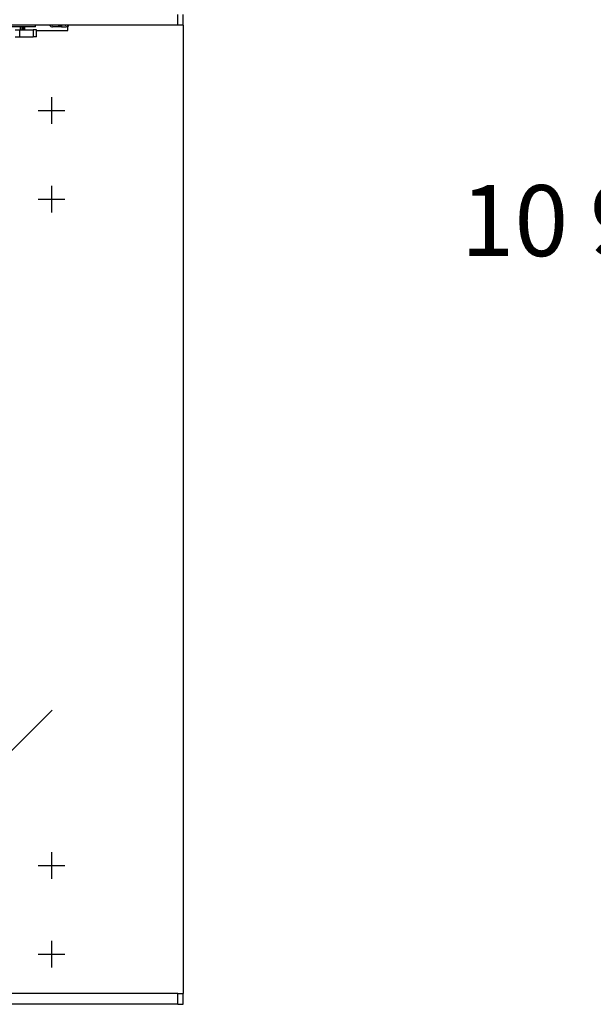
# Model space of a CAD drawing. Units: millimetres. Extents: x 123 to 5464, y 95 to 4171.
# Drawn here: x 2590 to 2913, y 1058 to 1612 of the extents above; entities that cross this region are included whole.
import ezdxf
from ezdxf.enums import TextEntityAlignment as Align

# ---------------------------------------------------------------- set-up
doc = ezdxf.new("R2010")
doc.units = ezdxf.units.MM
doc.header["$LTSCALE"] = 20
for name, color, linetype in [('A3RL100H2016.45.', 7, 'Continuous'), ('AU50H.76.03', 7, 'Continuous'), ('AU7016.40.02_VOR', 7, 'Continuous'), ('AU7016.40.03_VOR', 7, 'Continuous'), ('AU7016.40.11', 7, 'Continuous'), ('AU70H.76.01', 7, 'Continuous'), ('AU70H.76.02', 7, 'Continuous'), ('AU90H.76.06', 7, 'Continuous'), ('Layer1', 7, 'Continuous'), ('ZCM.AU70.16.028.', 7, 'Continuous')]:
    doc.layers.add(name, color=color, linetype=linetype)
doc.styles.add('SEACAD_Arial', font='arial.ttf')
doc.dimstyles.new('USA', dxfattribs={"dimtxt": 40, "dimasz": 40, "dimexe": 20, "dimexo": 0, "dimgap": 10, "dimtad": 0, "dimtih": 1, "dimtoh": 1, "dimdec": 4, "dimlfac": 0.03937, "dimlunit": 5, "dimtxsty": 'SEACAD_Arial', "dimblk1": '_SE_SLASH', "dimblk2": '_SE_SLASH', "dimsah": 1, "dimcen": 20, "dimadec": 0, "dimazin": 0, "dimtfac": 0.7, "dimtdec": 0, "dimtmove": 0, "dimatfit": 3, "dimfxl": 1, "dimfrac": 2, "dimarcsym": 0})

# ---------------------------------------------------------------- blocks, each defined once
blk = doc.blocks.new('SE')
at = {"layer": 'A3RL100H2016.45.', "color": 7, "linetype": 'Continuous'}
for p, q in [((2587.73, 1606.64), (2590.44, 1606.64)), ((2587.73, 1602.64), (2590.44, 1602.64)), ((2590.44, 1606.64), (2597.94, 1606.64)), ((2590.44, 1602.64), (2590.44, 1606.64)), ((2590.44, 1602.64), (2597.94, 1602.64)), ((2599.84, 1606.64), (2597.94, 1606.64)), ((2597.94, 1606.64), (2597.94, 1602.64)), ((2599.84, 1602.64), (2597.94, 1602.64)), ((2599.84, 1602.64), (2599.84, 1606.64))]:
    blk.add_line(p, q, dxfattribs=at)
at = {"layer": 'AU50H.76.03', "color": 7, "linetype": 'Continuous'}
for p, q in [((2617.49, 1606.34), (2617.49, 1608.34)), ((2682.49, 1609.34), (2682.49, 1064.24)), ((2599.84, 1606.34), (2617.49, 1606.34)), ((2608.19, 1568.74), (2608.19, 1553.74)), ((2600.69, 1561.24), (2615.69, 1561.24)), ((2608.19, 1518.74), (2608.19, 1503.74)), ((2600.69, 1511.24), (2615.69, 1511.24)), ((2608.19, 1143.74), (2608.19, 1128.74)), ((2600.69, 1136.24), (2615.69, 1136.24)), ((2608.19, 1093.74), (2608.19, 1078.74)), ((2600.69, 1086.24), (2615.69, 1086.24))]:
    blk.add_line(p, q, dxfattribs=at)
blk.add_arc((2618.49, 1608.34), 1, 90, 180, dxfattribs=at)
at = {"layer": 'AU7016.40.02_VOR', "color": 7, "linetype": 'Continuous'}
for q in [(2294.09, 1608.24), (2599.29, 1609.34)]:
    blk.add_line((2599.29, 1608.24), q, dxfattribs=at)
at = {"layer": 'AU7016.40.03_VOR', "color": 7, "linetype": 'Continuous'}
for p, q in [((2612.39, 1609.24), (2608.89, 1609.24)), ((2612.39, 1608.24), (2608.89, 1608.24)), ((2612.39, 1608.24), (2612.39, 1609.24)), ((2612.39, 1609.24), (2613.39, 1609.24)), ((2613.39, 1608.24), (2612.39, 1608.24)), ((2613.39, 1609.24), (2613.39, 1608.24)), ((2613.39, 1609.24), (2613.89, 1609.24)), ((2613.89, 1608.24), (2613.39, 1608.24)), ((2613.89, 1609.24), (2613.89, 1608.24)), ((2615.89, 1609.24), (2613.89, 1609.24)), ((2613.89, 1608.24), (2615.89, 1608.24))]:
    blk.add_line(p, q, dxfattribs=at)
for centre, radius, start, end in [((2608.89, 1610.24), 2, 206.7437, 270), ((2608.89, 1610.24), 1, 244.1581, 270), ((2615.89, 1610.24), 2, 270, 333.2563), ((2615.89, 1610.24), 1, 270, 295.8419)]:
    blk.add_arc(centre, radius, start, end, dxfattribs=at)
at = {"layer": 'AU7016.40.11', "color": 7, "linetype": 'Continuous'}
for p, q in [((2590.69, 1606.64), (2590.69, 1608.24)), ((2591.69, 1606.64), (2591.69, 1608.24))]:
    blk.add_line(p, q, dxfattribs=at)
at = {"layer": 'AU70H.76.01', "color": 7, "linetype": 'Continuous'}
for p, q in [((2679.49, 1064.24), (1993.89, 1064.24)), ((2679.49, 1058.24), (2679.49, 1064.24)), ((2679.49, 1064.24), (2682.49, 1064.24)), ((2682.49, 1058.24), (2682.49, 1064.24)), ((2679.49, 1058.24), (1993.89, 1058.24)), ((2679.49, 1058.24), (2682.49, 1058.24))]:
    blk.add_line(p, q, dxfattribs=at)
at = {"layer": 'AU70H.76.02', "color": 7, "linetype": 'Continuous'}
for p, q in [((2679.49, 1609.34), (2679.49, 1615.34)), ((2682.49, 1609.34), (2682.49, 1615.34)), ((2679.49, 1609.34), (1993.89, 1609.34)), ((2682.49, 1609.34), (2679.49, 1609.34))]:
    blk.add_line(p, q, dxfattribs=at)
at = {"layer": 'AU90H.76.06', "color": 7, "linetype": 'Continuous'}
blk.add_arc((2607.2, 1053.74), 4.5, 75, 90, dxfattribs=at)
blk.add_ellipse((2603.73, 1053.74), major_axis=(0, -4.5), ratio=0.707107, start_param=2.879793, end_param=3.141593, dxfattribs=at)
at = {"layer": 'ZCM.AU70.16.028.', "color": 7, "linetype": 'Continuous'}
for p, q in [((2592.19, 1608.24), (2592.19, 1606.64)), ((2592.99, 1608.24), (2592.99, 1606.64))]:
    blk.add_line(p, q, dxfattribs=at)
blk = doc.blocks.new('DMBLK1397')
at = {"layer": 'Layer1', "color": 7, "linetype": 'Continuous'}
for p, q in [((3090.13, 1523.74), (3041.14, 1474.75)), ((3359.18, 1523.74), (3310.19, 1474.75)), ((3334.68, 1499.24), (3061.41, 1499.24))]:
    blk.add_line(p, q, dxfattribs=at)
at = {"layer": 'Layer1', "color": 7, "linetype": 'Continuous', "style": 'SEACAD_Arial'}
blk.add_text("10 9/16''", height=40, dxfattribs=at).set_placement((2838.71, 1519.24), align=Align.TOP_LEFT)
blk = doc.blocks.new('_SE_SLASH')
at = {"color": 0}
for p, q in [((-0.5, -0.5), (0.5, 0.5)), ((0, 0), (-1, 0))]:
    blk.add_line(p, q, dxfattribs=at)
blk = doc.blocks.new('DMBLK1413')
at = {"layer": 'Layer1', "color": 7, "linetype": 'Continuous'}
for p, q in [((2113.79, 1223.74), (2064.8, 1174.75)), ((2608.59, 1223.74), (2559.6, 1174.75)), ((2089.29, 1199.24), (2234, 1199.24)), ((2439.39, 1199.24), (2584.09, 1199.24))]:
    blk.add_line(p, q, dxfattribs=at)
at = {"layer": 'Layer1', "color": 7, "linetype": 'Continuous', "style": 'SEACAD_Arial'}
blk.add_text("19 1/2''", height=40, dxfattribs=at).set_placement((2248, 1219.24), align=Align.TOP_LEFT)

msp = doc.modelspace()

# ---------------------------------------------------------------- block references
at = {"layer": 'Layer1'}
msp.add_blockref('SE', (0, 0), dxfattribs=at)

# ---------------------------------------------------------------- dimensions: what is measured, and where the dimension line sits
at = {"layer": 'Layer1', "color": 7, "linetype": 'Continuous'}
for base, p1, p2, picture, middle in [((3065.63455, 1499.24224), (3334.68455, 1609.33945), (3065.63455, 802.84322), 'DMBLK1397', (3061.40593, 1499.24224)), ((2584.0939, 1199.24224), (2089.2939, 1078.63779), (2584.0939, 1118.63779), 'DMBLK1413', (2336.69389, 1199.24224))]:
    dim = msp.add_linear_dim(base=base, p1=p1, p2=p2, text='\\A1;<>', dimstyle='USA', dxfattribs=at)
    dim.commit()
    dim.dimension.update_dxf_attribs({"geometry": picture, "text_midpoint": middle, "dimtype": 160})

doc.saveas('drawing.dxf')
